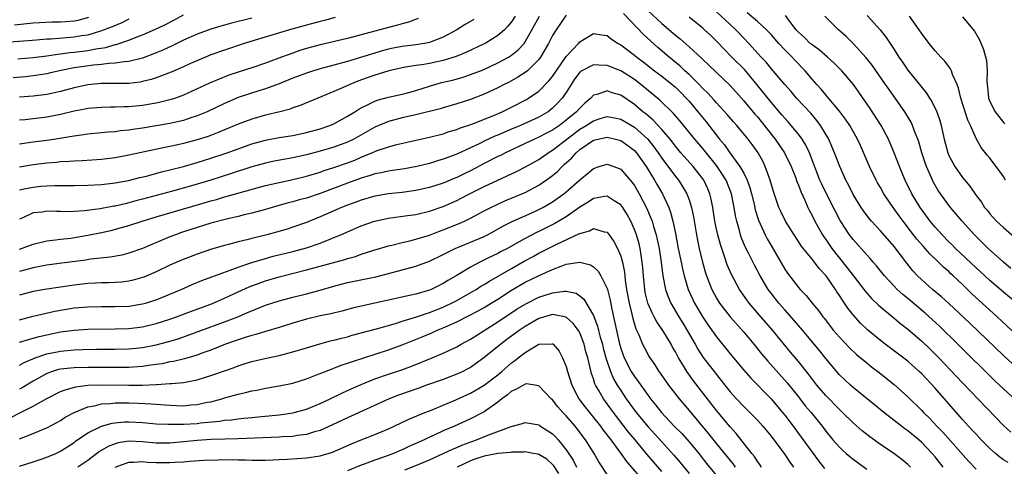
# Model space of a CAD drawing. Units: inches. Extents: x 2592000 to 2593952, y 1548000 to 1549869.
# Drawn here: x 2592747 to 2592891, y 1548085 to 1548150 of the extents above; entities that cross this region are included whole.
import ezdxf

# ---------------------------------------------------------------- set-up
doc = ezdxf.new("R2010")
doc.units = ezdxf.units.IN
doc.header["$MEASUREMENT"] = 0
doc.layers.add('LD25921548_2ft', color=105, linetype='Continuous')

msp = doc.modelspace()

# ---------------------------------------------------------------- linework, layer by layer
at = {"layer": 'LD25921548_2ft'}
for points, elevation in [([(2592891.68, 1548085.68), (2592891, 1548086.1), (2592890.48, 1548086.48), (2592889.85, 1548087), (2592889, 1548087.74), (2592887.76, 1548089), (2592887, 1548089.81), (2592886.44, 1548090.44), (2592885.91, 1548091), (2592885, 1548092), (2592883, 1548094.26), (2592881, 1548096.55), (2592879, 1548098.71), (2592878.69, 1548099), (2592877, 1548100.49), (2592873.69, 1548103), (2592873, 1548103.54), (2592871.1, 1548105.1), (2592870.07, 1548106.07), (2592869, 1548107.27), (2592868.24, 1548108.24), (2592867.74, 1548109), (2592867.43, 1548109.43), (2592867, 1548110.13), (2592866.64, 1548110.64), (2592866.42, 1548111), (2592865.04, 1548113), (2592864.05, 1548114.05), (2592863.33, 1548115), (2592863.18, 1548115.18), (2592863, 1548115.42), (2592861.4, 1548117.4), (2592861, 1548118.02), (2592860.35, 1548119), (2592859.13, 1548121), (2592858.42, 1548122.42), (2592858.14, 1548123), (2592857.33, 1548125.33), (2592856.87, 1548127), (2592856.15, 1548129), (2592855.77, 1548129.77), (2592855.09, 1548131), (2592854.21, 1548132.21), (2592853.62, 1548133), (2592851.97, 1548135), (2592851.51, 1548135.51), (2592850.58, 1548136.58), (2592849, 1548138.29), (2592848.67, 1548138.67), (2592847.73, 1548139.73), (2592847, 1548140.42), (2592846.46, 1548141), (2592845, 1548142.45), (2592844.39, 1548143), (2592843.69, 1548143.69), (2592842.06, 1548145), (2592840.41, 1548146.41), (2592838.32, 1548148.32), (2592835.39, 1548151.39)], 7576), ([(2592839, 1548151.78), (2592841, 1548149.92), (2592843, 1548148.21), (2592843.68, 1548147.68), (2592845, 1548146.52), (2592846.82, 1548144.82), (2592847, 1548144.63), (2592847.84, 1548143.84), (2592849, 1548142.73), (2592851, 1548140.84), (2592853, 1548138.6), (2592854.64, 1548136.64), (2592855, 1548136.24), (2592855.56, 1548135.56), (2592857.61, 1548133), (2592858.96, 1548131), (2592859.93, 1548129), (2592860.55, 1548127.45), (2592860.78, 1548126.78), (2592861, 1548126.28), (2592861.34, 1548125.34), (2592861.93, 1548124.07), (2592862.38, 1548123), (2592862.58, 1548122.58), (2592863, 1548121.8), (2592863.38, 1548121), (2592864.52, 1548119), (2592864.71, 1548118.71), (2592865, 1548118.31), (2592865.9, 1548117), (2592867, 1548115.58), (2592868.15, 1548114.15), (2592869, 1548113.02), (2592870.75, 1548110.75), (2592871.68, 1548109.68), (2592872.7, 1548108.7), (2592875, 1548106.82), (2592875.99, 1548105.99), (2592877, 1548105.2), (2592879, 1548103.47), (2592880.27, 1548102.27), (2592881.54, 1548101), (2592885, 1548097.33), (2592891, 1548091.08), (2592892.1, 1548090.1)], 7578), ([(2592893, 1548099.48), (2592891, 1548101.33), (2592886.07, 1548106.07), (2592883, 1548108.96), (2592881.93, 1548109.93), (2592880.64, 1548111), (2592879, 1548112.46), (2592878.43, 1548113), (2592877.74, 1548113.74), (2592876.84, 1548114.84), (2592875, 1548117.28), (2592873, 1548119.59), (2592871.68, 1548121), (2592871.36, 1548121.36), (2592870.5, 1548122.5), (2592870.16, 1548123), (2592869, 1548124.91), (2592868.32, 1548126.32), (2592867.95, 1548127), (2592867.04, 1548129), (2592866.29, 1548131), (2592865.91, 1548131.91), (2592865.43, 1548133), (2592864.23, 1548135), (2592863.71, 1548135.71), (2592862.79, 1548136.79), (2592860.74, 1548139), (2592859.94, 1548139.94), (2592859, 1548140.97), (2592857.3, 1548143), (2592857, 1548143.34), (2592856.26, 1548144.26), (2592855.56, 1548145), (2592853.72, 1548147), (2592853, 1548147.74), (2592851.82, 1548149), (2592851, 1548149.74), (2592849, 1548151.6)], 7582), ([(2592893, 1548104.28), (2592890.1, 1548107), (2592887.9, 1548109), (2592887.42, 1548109.42), (2592886.38, 1548110.38), (2592885, 1548111.74), (2592883.66, 1548113), (2592883.31, 1548113.31), (2592883, 1548113.61), (2592882.24, 1548114.24), (2592881.49, 1548115), (2592880.21, 1548116.21), (2592879.55, 1548117), (2592879.28, 1548117.28), (2592878.35, 1548118.35), (2592877.86, 1548119), (2592876.31, 1548121), (2592875.75, 1548121.75), (2592875, 1548122.82), (2592874.85, 1548123), (2592873.49, 1548125), (2592873, 1548125.9), (2592872.59, 1548126.59), (2592872.38, 1548127), (2592871.42, 1548129), (2592870.07, 1548132.07), (2592869.63, 1548133), (2592868.51, 1548135), (2592867.91, 1548135.91), (2592867, 1548137.09), (2592865.22, 1548139.22), (2592865, 1548139.46), (2592864.32, 1548140.32), (2592863.69, 1548141), (2592863, 1548141.78), (2592861.98, 1548143), (2592860.51, 1548144.51), (2592860.08, 1548145), (2592859, 1548146.08), (2592858.14, 1548147), (2592857, 1548148.29), (2592856.31, 1548149), (2592855, 1548150.21), (2592853.49, 1548151.49)], 7584), ([(2592763, 1548150.53), (2592761.98, 1548150.02), (2592760.56, 1548149.44), (2592759, 1548148.82), (2592757, 1548148.22), (2592756.09, 1548148.09), (2592755, 1548147.89), (2592751.64, 1548147.64), (2592751, 1548147.62), (2592749.49, 1548147.49), (2592745, 1548147.15)], 7592), ([(2592781, 1548150.71), (2592779.64, 1548150.36), (2592779, 1548150.18), (2592778.03, 1548149.97), (2592777, 1548149.66), (2592776.47, 1548149.53), (2592775, 1548149.07), (2592773, 1548148.34), (2592771, 1548147.45), (2592769.35, 1548146.65), (2592767.98, 1548146.02), (2592767, 1548145.61), (2592765, 1548144.85), (2592763, 1548144.34), (2592762.3, 1548144.3), (2592761, 1548144.09), (2592760.07, 1548144.07), (2592759, 1548143.92), (2592757.82, 1548143.82), (2592755, 1548143.43), (2592752.84, 1548143), (2592751.36, 1548142.64), (2592751, 1548142.56), (2592749.67, 1548142.33), (2592749, 1548142.23), (2592747.89, 1548142.11), (2592746.06, 1548141.94)], 7588), ([(2592746.27, 1548149.73), (2592749, 1548150.02), (2592749.92, 1548150.08), (2592751.85, 1548150.15), (2592753, 1548150.14), (2592753.8, 1548150.2), (2592755, 1548150.31), (2592755.58, 1548150.42), (2592757.15, 1548150.85)], 7594), ([(2592746.74, 1548144.74), (2592749, 1548144.95), (2592751, 1548145.19), (2592752.56, 1548145.44), (2592753, 1548145.47), (2592754.35, 1548145.65), (2592755, 1548145.7), (2592757, 1548145.94), (2592758.19, 1548146.19), (2592759.62, 1548146.38), (2592761, 1548146.83), (2592761.15, 1548146.85), (2592763, 1548147.48), (2592763.83, 1548147.83), (2592765, 1548148.25), (2592766.91, 1548149.09), (2592768.27, 1548149.73), (2592769.59, 1548150.41), (2592771, 1548151.16)], 7590), ([(2592827, 1548151.15), (2592825.52, 1548149), (2592825, 1548148.14), (2592824.42, 1548147), (2592823.27, 1548145), (2592823, 1548144.64), (2592821.34, 1548143), (2592821.16, 1548142.84), (2592819.95, 1548142.05), (2592818.65, 1548141.35), (2592817.93, 1548141), (2592817, 1548140.5), (2592815, 1548139.55), (2592813, 1548138.77), (2592811, 1548138.15), (2592809, 1548137.59), (2592808.55, 1548137.45), (2592805, 1548136.54), (2592803, 1548136.09), (2592801, 1548135.59), (2592799, 1548134.76), (2592795.91, 1548133), (2592795, 1548132.56), (2592793, 1548131.83), (2592791, 1548131.24), (2592789, 1548130.69), (2592787, 1548130.25), (2592785.93, 1548130.07), (2592784.25, 1548129.75), (2592783, 1548129.5), (2592781, 1548128.96), (2592779.53, 1548128.47), (2592779, 1548128.32), (2592778.02, 1548127.98), (2592775, 1548127.01), (2592772.16, 1548126.16), (2592769.38, 1548125.38), (2592765, 1548124.19), (2592764.05, 1548123.95), (2592763, 1548123.65), (2592762.45, 1548123.55), (2592761, 1548123.21), (2592760.82, 1548123.18), (2592758.82, 1548122.82), (2592756.5, 1548122.5), (2592755, 1548122.4), (2592754.38, 1548122.38), (2592753, 1548122.41), (2592752.4, 1548122.4), (2592751, 1548122.45), (2592750.33, 1548122.33), (2592749, 1548122.19), (2592747.5, 1548121.5), (2592747, 1548121.29)], 7576), ([(2592819.54, 1548151), (2592819, 1548150.16), (2592818.48, 1548149.52), (2592817.97, 1548149), (2592817, 1548148.15), (2592815.13, 1548147), (2592815, 1548146.93), (2592812.33, 1548145.67), (2592810.91, 1548145.09), (2592809, 1548144.48), (2592807, 1548144.06), (2592805.87, 1548143.87), (2592805, 1548143.76), (2592803.5, 1548143.5), (2592803, 1548143.43), (2592801.05, 1548143), (2592799.51, 1548142.49), (2592799, 1548142.36), (2592798.01, 1548141.99), (2592796.53, 1548141.47), (2592795.33, 1548141), (2592794.71, 1548140.71), (2592793, 1548139.95), (2592790.65, 1548139), (2592788.09, 1548137.91), (2592787, 1548137.56), (2592786.61, 1548137.39), (2592785.12, 1548137), (2592783, 1548136.49), (2592781, 1548135.93), (2592779, 1548135.19), (2592776.06, 1548133.94), (2592774.61, 1548133.39), (2592773, 1548132.88), (2592771, 1548132.36), (2592770.15, 1548132.15), (2592767.6, 1548131.6), (2592764.63, 1548131), (2592763, 1548130.65), (2592761, 1548130.28), (2592759, 1548130.02), (2592756.18, 1548129.82), (2592755, 1548129.78), (2592754.29, 1548129.71), (2592753, 1548129.66), (2592752.41, 1548129.59), (2592751, 1548129.49), (2592749, 1548129.25), (2592747, 1548128.89)], 7580), ([(2592747, 1548125.57), (2592747.7, 1548125.7), (2592749, 1548125.99), (2592750.09, 1548126.09), (2592751, 1548126.14), (2592752.19, 1548126.19), (2592755, 1548126.2), (2592757, 1548126.24), (2592759, 1548126.36), (2592761, 1548126.59), (2592762.94, 1548126.94), (2592764.63, 1548127.37), (2592765.59, 1548127.59), (2592767.8, 1548128.2), (2592769, 1548128.49), (2592771, 1548129.01), (2592773, 1548129.58), (2592775, 1548130.19), (2592777.12, 1548130.88), (2592779, 1548131.59), (2592781, 1548132.32), (2592783, 1548132.86), (2592785, 1548133.21), (2592787, 1548133.53), (2592789, 1548133.97), (2592791, 1548134.52), (2592792.44, 1548135), (2592793, 1548135.24), (2592795, 1548136.33), (2592796.1, 1548137), (2592796.64, 1548137.36), (2592797, 1548137.55), (2592798.04, 1548138.04), (2592799, 1548138.55), (2592799.33, 1548138.67), (2592801, 1548139.14), (2592803, 1548139.58), (2592803.79, 1548139.79), (2592805, 1548140.13), (2592807, 1548140.76), (2592807.8, 1548141), (2592808.74, 1548141.26), (2592810.36, 1548141.64), (2592811.93, 1548142.08), (2592813, 1548142.43), (2592814.85, 1548143.15), (2592817, 1548144.14), (2592818.59, 1548145), (2592819, 1548145.26), (2592819.96, 1548146.04), (2592820.84, 1548147), (2592821, 1548147.22), (2592823.12, 1548151)], 7578), ([(2592793.22, 1548150.78), (2592791.65, 1548150.35), (2592791, 1548150.19), (2592789, 1548149.67), (2592786.53, 1548149), (2592779.9, 1548147), (2592777, 1548146.03), (2592775, 1548145.31), (2592774.24, 1548145), (2592772.05, 1548144.05), (2592771, 1548143.58), (2592769.19, 1548142.81), (2592767.77, 1548142.23), (2592767, 1548141.98), (2592766.27, 1548141.73), (2592765, 1548141.41), (2592764.66, 1548141.34), (2592763, 1548141.11), (2592760.89, 1548141.11), (2592759, 1548141.14), (2592757, 1548140.95), (2592755, 1548140.48), (2592753, 1548139.95), (2592751.69, 1548139.69), (2592751, 1548139.54), (2592749, 1548139.27), (2592747, 1548139.11)], 7586), ([(2592805.37, 1548150.63), (2592803.91, 1548150.09), (2592803, 1548149.87), (2592802.34, 1548149.66), (2592801, 1548149.34), (2592799.75, 1548149), (2592799, 1548148.81), (2592795, 1548147.71), (2592791, 1548146.79), (2592789, 1548146.24), (2592788.05, 1548145.95), (2592787, 1548145.59), (2592785.37, 1548145), (2592783, 1548144.12), (2592781, 1548143.44), (2592779, 1548142.81), (2592777.64, 1548142.36), (2592776.21, 1548141.79), (2592774.82, 1548141.18), (2592771, 1548139.44), (2592769.84, 1548139), (2592769.21, 1548138.79), (2592769, 1548138.73), (2592767.62, 1548138.38), (2592767, 1548138.26), (2592766.13, 1548138.13), (2592765, 1548137.92), (2592763, 1548137.71), (2592762.29, 1548137.71), (2592761, 1548137.66), (2592760.34, 1548137.66), (2592759, 1548137.64), (2592757, 1548137.48), (2592756.61, 1548137.39), (2592755, 1548137.09), (2592753, 1548136.61), (2592751, 1548136.23), (2592747.84, 1548135.84), (2592747, 1548135.76)], 7584), ([(2592813.49, 1548150.51), (2592812.23, 1548149.77), (2592810.99, 1548149), (2592809, 1548147.93), (2592807, 1548147.15), (2592806.27, 1548147), (2592805, 1548146.8), (2592803, 1548146.55), (2592801.7, 1548146.3), (2592801, 1548146.15), (2592800.08, 1548145.92), (2592799, 1548145.59), (2592796.92, 1548144.92), (2592795, 1548144.35), (2592794.1, 1548144.1), (2592793, 1548143.83), (2592791, 1548143.29), (2592790.02, 1548143), (2592789, 1548142.66), (2592787, 1548141.92), (2592785, 1548141.1), (2592783, 1548140.33), (2592782.04, 1548140.04), (2592779, 1548139.07), (2592777, 1548138.22), (2592774.46, 1548137), (2592773, 1548136.38), (2592772.1, 1548136.09), (2592771, 1548135.72), (2592769, 1548135.26), (2592767, 1548134.92), (2592765, 1548134.61), (2592763.58, 1548134.42), (2592763, 1548134.31), (2592761.8, 1548134.2), (2592761, 1548134.07), (2592759.99, 1548134.01), (2592759, 1548133.9), (2592757, 1548133.72), (2592756.39, 1548133.61), (2592755, 1548133.44), (2592754.64, 1548133.36), (2592752.3, 1548133), (2592751, 1548132.81), (2592749, 1548132.56), (2592747, 1548132.25)], 7582), ([(2592892.8, 1548094.8), (2592891, 1548096.45), (2592889.7, 1548097.7), (2592884.33, 1548103), (2592881.63, 1548105.63), (2592880.59, 1548106.59), (2592879.54, 1548107.54), (2592877, 1548109.66), (2592876.26, 1548110.26), (2592875.45, 1548111), (2592875, 1548111.47), (2592873.58, 1548113), (2592872.44, 1548114.44), (2592871.94, 1548115), (2592871.52, 1548115.52), (2592871, 1548116.06), (2592869, 1548118.31), (2592868.48, 1548119), (2592867.1, 1548121.1), (2592866.41, 1548122.41), (2592865.09, 1548125), (2592864.41, 1548126.41), (2592864.15, 1548127), (2592862.62, 1548131), (2592862.1, 1548132.1), (2592861.54, 1548133), (2592861, 1548133.72), (2592859.95, 1548135), (2592859.5, 1548135.5), (2592859, 1548136.04), (2592858.57, 1548136.57), (2592857, 1548138.41), (2592854.92, 1548141), (2592853.13, 1548143.13), (2592851.24, 1548145), (2592849, 1548147.33), (2592848.16, 1548148.16), (2592847.27, 1548149), (2592847, 1548149.24), (2592845, 1548150.84)], 7580), ([(2592895, 1548107.29), (2592891, 1548110.62), (2592889, 1548112.33), (2592887.61, 1548113.61), (2592887, 1548114.16), (2592883.99, 1548117), (2592883.51, 1548117.51), (2592883, 1548117.99), (2592882.01, 1548119), (2592881, 1548120.11), (2592880.26, 1548121), (2592878.8, 1548123), (2592877.6, 1548125), (2592876.61, 1548127), (2592876.32, 1548127.68), (2592875.77, 1548129), (2592875, 1548131), (2592874.16, 1548133), (2592873.09, 1548135), (2592871.48, 1548137.48), (2592869.86, 1548139.86), (2592869.05, 1548141), (2592867.33, 1548143), (2592866.16, 1548144.16), (2592865.23, 1548145), (2592864.05, 1548146.05), (2592863, 1548146.77), (2592862.73, 1548147), (2592861.87, 1548147.87), (2592861, 1548148.63), (2592860.66, 1548149), (2592859.59, 1548150.41), (2592859.1, 1548151.1)], 7586), ([(2592892.09, 1548114.09), (2592891, 1548114.98), (2592888.77, 1548117), (2592886.76, 1548119), (2592884.94, 1548121), (2592883.23, 1548123), (2592881.78, 1548125), (2592881.47, 1548125.47), (2592880.73, 1548126.73), (2592880.6, 1548127), (2592880.31, 1548127.69), (2592879.72, 1548129), (2592879.53, 1548129.53), (2592879.07, 1548131), (2592878.6, 1548132.6), (2592878.46, 1548133), (2592878.09, 1548133.91), (2592877.7, 1548135), (2592877.48, 1548135.48), (2592876.74, 1548136.74), (2592876.57, 1548137), (2592874.26, 1548140.26), (2592873.76, 1548141), (2592871.8, 1548143.8), (2592870.91, 1548144.91), (2592869, 1548146.98), (2592868, 1548148), (2592866.88, 1548149), (2592864.84, 1548151)], 7588), ([(2592871.08, 1548151.08), (2592872.98, 1548148.98), (2592873.86, 1548147.86), (2592875, 1548146.1), (2592875.69, 1548145), (2592876.23, 1548144.23), (2592877, 1548143.09), (2592879.74, 1548139.74), (2592880.19, 1548139), (2592880.5, 1548138.5), (2592881.23, 1548137), (2592881.7, 1548135.7), (2592881.91, 1548135), (2592882.14, 1548133.86), (2592882.34, 1548133), (2592882.84, 1548131), (2592883, 1548130.62), (2592883.87, 1548129), (2592885, 1548127.38), (2592886.09, 1548126.09), (2592887, 1548124.76), (2592887.77, 1548123.77), (2592888.24, 1548123), (2592888.6, 1548122.6), (2592889, 1548122.08), (2592889.97, 1548121), (2592891, 1548120.05), (2592893, 1548118.32)], 7590), ([(2592891.31, 1548127), (2592891, 1548127.51), (2592889.92, 1548129), (2592889, 1548130.22), (2592888.63, 1548130.63), (2592887.75, 1548131.75), (2592887, 1548133.08), (2592886.19, 1548135), (2592885.79, 1548135.79), (2592884.76, 1548139), (2592884.44, 1548140.44), (2592884.21, 1548141), (2592883.56, 1548142.44), (2592883.38, 1548143), (2592883.26, 1548143.26), (2592882.41, 1548144.41), (2592881.83, 1548145), (2592881, 1548145.92), (2592880.14, 1548147), (2592879, 1548148.5), (2592878.68, 1548149), (2592877.24, 1548151)], 7592), ([(2592885, 1548150.88), (2592886.78, 1548148.78), (2592887.51, 1548147.51), (2592888.1, 1548146.1), (2592888.5, 1548144.5), (2592888.64, 1548143), (2592888.59, 1548141.41), (2592888.62, 1548141), (2592888.66, 1548140.66), (2592888.8, 1548139), (2592889, 1548138.5), (2592889.79, 1548137), (2592890.31, 1548136.31), (2592891, 1548135.43), (2592891.21, 1548135.21)], 7594), ([(2592747, 1548116.9), (2592747.31, 1548117), (2592749, 1548117.65), (2592751, 1548118.13), (2592752.25, 1548118.25), (2592753, 1548118.37), (2592754.52, 1548118.52), (2592757, 1548118.92), (2592759, 1548119.34), (2592760.35, 1548119.65), (2592761.95, 1548120.05), (2592763, 1548120.35), (2592764.94, 1548121), (2592767, 1548121.62), (2592773.55, 1548123.55), (2592775, 1548123.97), (2592775.82, 1548124.18), (2592777, 1548124.55), (2592777.37, 1548124.64), (2592779.16, 1548125.16), (2592783, 1548126.19), (2592785, 1548126.66), (2592787, 1548127.09), (2592789, 1548127.57), (2592791, 1548128.18), (2592791.6, 1548128.4), (2592793, 1548128.85), (2592795, 1548129.54), (2592796.06, 1548129.94), (2592797, 1548130.35), (2592798.57, 1548131), (2592799, 1548131.2), (2592799.33, 1548131.33), (2592801, 1548131.89), (2592802.22, 1548132.22), (2592804.81, 1548132.81), (2592807, 1548133.29), (2592809, 1548133.79), (2592809.9, 1548134.1), (2592811, 1548134.41), (2592811.41, 1548134.59), (2592813.2, 1548135.2), (2592816.52, 1548136.52), (2592817.66, 1548137), (2592819, 1548137.66), (2592821.19, 1548138.81), (2592821.51, 1548139), (2592823, 1548140.02), (2592824.49, 1548141.51), (2592825, 1548142.16), (2592827, 1548145.09), (2592828.79, 1548147), (2592829, 1548147.25), (2592831, 1548148.45), (2592832.25, 1548148.25), (2592833, 1548148.15), (2592833.62, 1548147.62), (2592834.62, 1548147), (2592835, 1548146.81), (2592837, 1548145.29), (2592837.34, 1548145), (2592838.29, 1548144.29), (2592839.95, 1548143), (2592841, 1548142.21), (2592842.52, 1548141), (2592843, 1548140.58), (2592843.8, 1548139.8), (2592844.58, 1548139), (2592845, 1548138.53), (2592846.29, 1548137), (2592847, 1548136.11), (2592847.51, 1548135.51), (2592849.47, 1548133), (2592850.17, 1548132.17), (2592850.96, 1548131), (2592852.44, 1548129), (2592853, 1548127.99), (2592853.49, 1548127), (2592853.91, 1548125.91), (2592854.14, 1548125), (2592854.5, 1548123.5), (2592854.67, 1548122.67), (2592855.14, 1548121.14), (2592856.12, 1548119), (2592856.42, 1548118.42), (2592857, 1548117.41), (2592859, 1548113.99), (2592859.4, 1548113.4), (2592861, 1548111.3), (2592861.26, 1548111), (2592862.12, 1548110.12), (2592863.02, 1548109), (2592863.93, 1548107.93), (2592864.59, 1548107), (2592864.78, 1548106.78), (2592866.15, 1548105), (2592867, 1548104), (2592868.46, 1548102.46), (2592869.51, 1548101.51), (2592871, 1548100.28), (2592871.7, 1548099.7), (2592872.64, 1548099), (2592875, 1548097.1), (2592877, 1548095.31), (2592879, 1548093.35), (2592879.32, 1548093), (2592880.17, 1548092.17), (2592881.27, 1548091), (2592882.13, 1548090.13), (2592885.89, 1548085.89), (2592887, 1548084.69)], 7574), ([(2592882.17, 1548085), (2592881, 1548086.5), (2592880.59, 1548087), (2592879, 1548088.66), (2592878.61, 1548089), (2592877, 1548090.32), (2592876.59, 1548090.59), (2592876.06, 1548091), (2592873.5, 1548093), (2592872.13, 1548094.13), (2592869, 1548096.66), (2592868.62, 1548097), (2592867.78, 1548097.78), (2592867, 1548098.53), (2592865, 1548100.89), (2592864.06, 1548102.06), (2592861.36, 1548105.36), (2592861, 1548105.75), (2592860.43, 1548106.43), (2592859, 1548108), (2592858.12, 1548109), (2592857, 1548110.44), (2592856.59, 1548111), (2592855.41, 1548113), (2592854.55, 1548114.55), (2592853.68, 1548116.32), (2592853.22, 1548117.22), (2592852.64, 1548118.64), (2592852.52, 1548119), (2592852.36, 1548119.64), (2592851.96, 1548121), (2592851.79, 1548121.79), (2592851.61, 1548123), (2592851.2, 1548125), (2592850.4, 1548127), (2592849.09, 1548129), (2592849, 1548129.12), (2592847, 1548131.64), (2592845.85, 1548133), (2592843.66, 1548135.66), (2592842.73, 1548136.73), (2592840.71, 1548138.71), (2592837.94, 1548141), (2592837, 1548141.71), (2592835, 1548142.99), (2592833, 1548143.78), (2592831.8, 1548143.8), (2592831, 1548143.86), (2592829.3, 1548143), (2592829.11, 1548142.89), (2592829, 1548142.79), (2592828.24, 1548141.76), (2592827.72, 1548141), (2592827, 1548139.83), (2592826.44, 1548139), (2592825.75, 1548138.25), (2592825, 1548137.5), (2592824.35, 1548137), (2592823, 1548136.22), (2592820.33, 1548135), (2592819, 1548134.43), (2592817.98, 1548134.02), (2592817, 1548133.59), (2592816.58, 1548133.42), (2592815, 1548132.68), (2592814.35, 1548132.35), (2592813, 1548131.7), (2592811, 1548130.78), (2592809.68, 1548130.32), (2592809, 1548130.05), (2592808.17, 1548129.83), (2592807, 1548129.45), (2592805.16, 1548129), (2592803.33, 1548128.67), (2592801.6, 1548128.4), (2592801, 1548128.33), (2592799.92, 1548128.08), (2592799, 1548127.92), (2592798.33, 1548127.67), (2592797, 1548127.29), (2592795, 1548126.56), (2592791, 1548125.06), (2592789, 1548124.38), (2592787.91, 1548124.09), (2592787, 1548123.82), (2592786.34, 1548123.66), (2592783.99, 1548123), (2592783, 1548122.7), (2592781, 1548122.15), (2592779.9, 1548121.9), (2592779, 1548121.67), (2592777.29, 1548121.29), (2592775, 1548120.7), (2592773, 1548120.08), (2592770.69, 1548119.31), (2592769.82, 1548119), (2592769, 1548118.68), (2592765, 1548117.01), (2592763, 1548116.3), (2592761.97, 1548116.03), (2592760.29, 1548115.71), (2592757.41, 1548115.41), (2592756.7, 1548115.3), (2592752.79, 1548114.79), (2592751, 1548114.54), (2592750.45, 1548114.45), (2592749, 1548114.18), (2592747, 1548113.64)], 7572), ([(2592877.42, 1548085), (2592877, 1548085.41), (2592876.12, 1548086.12), (2592874.98, 1548086.98), (2592873, 1548088.33), (2592871.45, 1548089.45), (2592870.34, 1548090.34), (2592869, 1548091.5), (2592867.47, 1548093), (2592867, 1548093.42), (2592865, 1548095.47), (2592863.71, 1548097), (2592862.54, 1548098.54), (2592861, 1548100.47), (2592859.85, 1548101.85), (2592857.27, 1548105), (2592855.27, 1548107.27), (2592853.81, 1548109), (2592853.46, 1548109.46), (2592852.39, 1548111), (2592851.19, 1548113.19), (2592850.59, 1548114.59), (2592850.19, 1548115.81), (2592849.77, 1548117), (2592849.58, 1548117.58), (2592849.18, 1548119), (2592849, 1548119.84), (2592848.77, 1548121), (2592848.46, 1548123), (2592848.23, 1548124.23), (2592848.04, 1548125), (2592847.73, 1548125.73), (2592847.14, 1548127), (2592847, 1548127.19), (2592845.57, 1548129), (2592843.8, 1548131), (2592843, 1548131.96), (2592842.56, 1548132.56), (2592842.21, 1548133), (2592841, 1548134.42), (2592839.76, 1548135.76), (2592839, 1548136.38), (2592838.67, 1548136.67), (2592838.22, 1548137), (2592837, 1548138.05), (2592835, 1548139.43), (2592833.75, 1548139.75), (2592833, 1548140.08), (2592831.53, 1548139.53), (2592831, 1548139.42), (2592830.63, 1548139), (2592829.75, 1548138.25), (2592829, 1548137.52), (2592828.54, 1548137), (2592827, 1548135.75), (2592826.02, 1548135), (2592825, 1548134.29), (2592824.14, 1548133.86), (2592823, 1548133.26), (2592822.39, 1548133), (2592821, 1548132.33), (2592818.14, 1548131), (2592817.38, 1548130.62), (2592817, 1548130.44), (2592815, 1548129.42), (2592813, 1548128.37), (2592812.07, 1548127.93), (2592811, 1548127.4), (2592810.71, 1548127.29), (2592809, 1548126.57), (2592807, 1548125.93), (2592805, 1548125.48), (2592803, 1548125.21), (2592801, 1548125), (2592799, 1548124.66), (2592797, 1548124.08), (2592796.22, 1548123.78), (2592795, 1548123.35), (2592794.13, 1548123), (2592791, 1548121.63), (2592789, 1548120.82), (2592787, 1548120.11), (2592786.16, 1548119.84), (2592784.62, 1548119.38), (2592783.21, 1548119), (2592781, 1548118.46), (2592780.27, 1548118.27), (2592779, 1548117.97), (2592777.58, 1548117.58), (2592777, 1548117.44), (2592775.11, 1548116.89), (2592773, 1548116.18), (2592770.7, 1548115.3), (2592769, 1548114.54), (2592767, 1548113.59), (2592765.19, 1548112.81), (2592765, 1548112.74), (2592763.65, 1548112.35), (2592763, 1548112.21), (2592761.93, 1548112.07), (2592761, 1548112), (2592760.04, 1548111.96), (2592759, 1548111.95), (2592758.1, 1548111.9), (2592757, 1548111.87), (2592755, 1548111.65), (2592751, 1548111.04), (2592749, 1548110.71), (2592747, 1548110.16)], 7570), ([(2592747, 1548106.58), (2592749, 1548107.08), (2592752.18, 1548107.82), (2592755, 1548108.31), (2592757, 1548108.48), (2592759, 1548108.51), (2592761, 1548108.5), (2592763, 1548108.58), (2592765, 1548108.88), (2592765.42, 1548109), (2592767, 1548109.5), (2592769, 1548110.31), (2592770.64, 1548111), (2592772.27, 1548111.73), (2592773.68, 1548112.32), (2592775.13, 1548112.87), (2592777.82, 1548113.82), (2592779, 1548114.26), (2592781, 1548114.95), (2592783, 1548115.54), (2592784.14, 1548115.86), (2592787, 1548116.56), (2592789, 1548117.1), (2592791, 1548117.79), (2592792.33, 1548118.33), (2592793, 1548118.58), (2592794.01, 1548119), (2592795, 1548119.44), (2592797, 1548120.3), (2592798.96, 1548121), (2592801, 1548121.43), (2592803.8, 1548121.8), (2592805, 1548121.99), (2592807, 1548122.46), (2592809, 1548123.15), (2592811, 1548124.03), (2592811.65, 1548124.35), (2592812.86, 1548125), (2592814.3, 1548125.7), (2592815, 1548126.07), (2592817, 1548127), (2592818.39, 1548127.61), (2592819.75, 1548128.25), (2592821.07, 1548128.93), (2592823, 1548130.03), (2592824.36, 1548131), (2592825, 1548131.38), (2592829, 1548134.45), (2592829.92, 1548135), (2592831, 1548135.69), (2592832, 1548136), (2592833, 1548136.28), (2592834.09, 1548136.09), (2592835, 1548135.91), (2592837, 1548134.72), (2592838.94, 1548133), (2592839.86, 1548131.86), (2592840.47, 1548131), (2592841, 1548130.21), (2592843, 1548127.52), (2592843.43, 1548127), (2592844.05, 1548126.05), (2592844.66, 1548125), (2592845, 1548124.1), (2592845.36, 1548123), (2592845.64, 1548121.64), (2592846.06, 1548119), (2592846.21, 1548118.21), (2592846.47, 1548117), (2592846.97, 1548114.97), (2592847.42, 1548113.42), (2592847.55, 1548113), (2592848.33, 1548111), (2592849, 1548109.75), (2592849.46, 1548109), (2592850.99, 1548106.99), (2592853, 1548104.76), (2592854.48, 1548103), (2592855.6, 1548101.6), (2592856.51, 1548100.51), (2592859.34, 1548097.34), (2592861, 1548095.28), (2592862, 1548094), (2592862.84, 1548093), (2592864.45, 1548091), (2592865, 1548090.27), (2592866.05, 1548089), (2592867, 1548087.92), (2592867.47, 1548087.47), (2592868, 1548087), (2592868.54, 1548086.54), (2592869, 1548086.17), (2592871, 1548084.7)], 7568), ([(2592747, 1548103.28), (2592748.31, 1548103.69), (2592749, 1548103.86), (2592749.88, 1548104.12), (2592751, 1548104.38), (2592753, 1548104.79), (2592755, 1548105.07), (2592757, 1548105.21), (2592761, 1548105.25), (2592763, 1548105.31), (2592765, 1548105.53), (2592767, 1548106), (2592769, 1548106.65), (2592769.98, 1548107), (2592772.17, 1548107.83), (2592775, 1548108.87), (2592777, 1548109.74), (2592779, 1548110.65), (2592780.63, 1548111.37), (2592782.08, 1548111.92), (2592783, 1548112.24), (2592785, 1548112.83), (2592789, 1548113.87), (2592794.6, 1548115.4), (2592795, 1548115.53), (2592796.16, 1548115.84), (2592797, 1548116.14), (2592798.7, 1548116.7), (2592801, 1548117.39), (2592801.49, 1548117.49), (2592803, 1548117.88), (2592804.13, 1548118.13), (2592805, 1548118.35), (2592807, 1548118.96), (2592808.48, 1548119.52), (2592809, 1548119.7), (2592811.36, 1548120.64), (2592812.13, 1548121), (2592813, 1548121.42), (2592815, 1548122.49), (2592815.97, 1548123), (2592817, 1548123.49), (2592818.04, 1548123.96), (2592821, 1548125.21), (2592823, 1548126.24), (2592824.64, 1548127.36), (2592825, 1548127.65), (2592825.73, 1548128.27), (2592826.42, 1548129), (2592826.73, 1548129.27), (2592827.77, 1548130.23), (2592828.45, 1548131), (2592829, 1548131.47), (2592831, 1548132.83), (2592831.68, 1548133), (2592832.78, 1548133.22), (2592833, 1548133.28), (2592834.22, 1548133), (2592835, 1548132.78), (2592836.04, 1548132.04), (2592837, 1548131.31), (2592837.28, 1548131), (2592838.7, 1548129), (2592839.94, 1548127), (2592840.32, 1548126.32), (2592841.09, 1548125), (2592842.02, 1548123), (2592842.29, 1548122.29), (2592842.64, 1548121), (2592843, 1548119.2), (2592843.42, 1548117), (2592843.83, 1548115), (2592844.01, 1548114.01), (2592844.26, 1548113), (2592844.86, 1548111), (2592845.53, 1548109.53), (2592845.8, 1548109), (2592847, 1548106.97), (2592847.78, 1548105.78), (2592849, 1548104.05), (2592851, 1548101.6), (2592853, 1548099.19), (2592854.02, 1548098.02), (2592857, 1548094.98), (2592858.68, 1548093), (2592859, 1548092.61), (2592860.23, 1548091), (2592861.41, 1548089.41), (2592863, 1548087.21), (2592863.94, 1548085.94), (2592864.82, 1548084.82)], 7566), ([(2592747, 1548099.93), (2592747.69, 1548100.31), (2592749.29, 1548101), (2592751, 1548101.6), (2592753, 1548101.99), (2592755, 1548102.17), (2592756.23, 1548102.23), (2592758.27, 1548102.27), (2592761, 1548102.28), (2592763, 1548102.33), (2592765, 1548102.51), (2592767, 1548102.89), (2592768.68, 1548103.32), (2592770.22, 1548103.78), (2592771.71, 1548104.29), (2592773.56, 1548105), (2592777, 1548106.25), (2592778.94, 1548107), (2592780.39, 1548107.61), (2592781, 1548107.89), (2592783, 1548108.69), (2592785, 1548109.34), (2592787, 1548109.88), (2592789, 1548110.38), (2592791, 1548110.91), (2592793, 1548111.49), (2592795, 1548112.03), (2592799.14, 1548112.86), (2592801, 1548113.32), (2592805, 1548114.4), (2592807, 1548115.15), (2592809, 1548116.11), (2592809.58, 1548116.42), (2592810.77, 1548117), (2592813, 1548117.9), (2592815, 1548118.76), (2592815.48, 1548119), (2592816.47, 1548119.53), (2592817.76, 1548120.24), (2592819.08, 1548120.92), (2592822.42, 1548122.42), (2592823, 1548122.69), (2592823.61, 1548123), (2592825, 1548123.8), (2592825.71, 1548124.29), (2592826.68, 1548125), (2592827, 1548125.26), (2592829, 1548127.03), (2592830.08, 1548127.92), (2592831, 1548128.72), (2592831.85, 1548129), (2592833, 1548129.35), (2592833.99, 1548129), (2592835, 1548128.6), (2592836.67, 1548126.67), (2592837, 1548126.22), (2592837.71, 1548125), (2592838.83, 1548122.83), (2592839.42, 1548121.42), (2592839.57, 1548121), (2592839.78, 1548120.22), (2592840.16, 1548119), (2592840.33, 1548118.33), (2592840.6, 1548117), (2592840.9, 1548115), (2592841.13, 1548113), (2592841.52, 1548111), (2592841.91, 1548109.91), (2592842.31, 1548109), (2592843.48, 1548107), (2592844.07, 1548106.07), (2592844.73, 1548105), (2592845.89, 1548103), (2592846.29, 1548102.29), (2592847.06, 1548101.06), (2592849, 1548098.54), (2592849.7, 1548097.7), (2592850.23, 1548097), (2592851, 1548096.04), (2592851.94, 1548095), (2592853, 1548093.88), (2592853.91, 1548093), (2592855, 1548091.86), (2592855.78, 1548091), (2592857, 1548089.54), (2592859, 1548086.86), (2592859.74, 1548085.74), (2592860.29, 1548085)], 7564), ([(2592855.61, 1548085), (2592855.37, 1548085.37), (2592855, 1548085.83), (2592854.55, 1548086.55), (2592854.17, 1548087), (2592851.91, 1548089.91), (2592851, 1548090.9), (2592849, 1548093.29), (2592845.63, 1548097.63), (2592844.66, 1548099), (2592844.18, 1548099.82), (2592843.46, 1548101), (2592843.29, 1548101.29), (2592843, 1548101.86), (2592842.57, 1548102.57), (2592842.35, 1548103), (2592841.13, 1548105), (2592840.27, 1548106.27), (2592839.9, 1548107), (2592839.58, 1548107.58), (2592839, 1548108.91), (2592838.97, 1548109), (2592838.58, 1548110.58), (2592838.5, 1548111), (2592838.3, 1548113), (2592838.22, 1548114.22), (2592838.15, 1548115), (2592837.98, 1548116.02), (2592837.83, 1548117), (2592837.67, 1548117.67), (2592837.29, 1548119), (2592837, 1548119.79), (2592836.46, 1548121), (2592835.95, 1548121.95), (2592835.29, 1548123), (2592835, 1548123.4), (2592834.02, 1548123.98), (2592833, 1548124.65), (2592832.61, 1548124.61), (2592831, 1548124.3), (2592830.22, 1548123.78), (2592829, 1548123.06), (2592827, 1548121.64), (2592825.35, 1548120.65), (2592823, 1548119.47), (2592822.67, 1548119.33), (2592821, 1548118.44), (2592819.71, 1548117.71), (2592818.4, 1548117), (2592817.47, 1548116.53), (2592817, 1548116.27), (2592815.56, 1548115.56), (2592814.37, 1548115), (2592813, 1548114.27), (2592810.92, 1548113), (2592809.7, 1548112.3), (2592809, 1548111.86), (2592807.26, 1548111), (2592807, 1548110.89), (2592805, 1548110.32), (2592804.1, 1548110.1), (2592799, 1548109), (2592797, 1548108.55), (2592795.75, 1548108.25), (2592794.18, 1548107.82), (2592792.57, 1548107.43), (2592791, 1548107.12), (2592789, 1548106.67), (2592787, 1548106.08), (2592785, 1548105.45), (2592783, 1548104.86), (2592781.59, 1548104.41), (2592781, 1548104.28), (2592780.05, 1548103.95), (2592779, 1548103.65), (2592777.16, 1548103), (2592775, 1548102.14), (2592773.67, 1548101.67), (2592773, 1548101.41), (2592771.14, 1548100.86), (2592769.53, 1548100.47), (2592769, 1548100.39), (2592767.86, 1548100.14), (2592767, 1548100), (2592765.86, 1548099.86), (2592765, 1548099.71), (2592764.34, 1548099.66), (2592763, 1548099.58), (2592762.43, 1548099.57), (2592760.44, 1548099.56), (2592757, 1548099.6), (2592755, 1548099.55), (2592754.49, 1548099.51), (2592753, 1548099.32), (2592752.73, 1548099.27), (2592751.84, 1548099), (2592751, 1548098.7), (2592749, 1548097.57), (2592747.38, 1548096.62), (2592747, 1548096.42)], 7562), ([(2592745.72, 1548092.28), (2592747.07, 1548092.93), (2592749, 1548093.91), (2592751, 1548095.05), (2592753, 1548096.05), (2592753.67, 1548096.33), (2592755.24, 1548096.76), (2592757.02, 1548096.98), (2592759, 1548097.03), (2592763, 1548097), (2592765, 1548097.02), (2592767, 1548097.11), (2592767.12, 1548097.12), (2592769, 1548097.22), (2592769.26, 1548097.26), (2592771, 1548097.39), (2592771.51, 1548097.51), (2592773, 1548097.77), (2592775, 1548098.39), (2592777, 1548099.12), (2592778.4, 1548099.6), (2592779, 1548099.84), (2592779.9, 1548100.1), (2592781, 1548100.45), (2592782.89, 1548100.89), (2592785, 1548101.34), (2592787, 1548101.87), (2592789, 1548102.48), (2592790.96, 1548103.04), (2592792.53, 1548103.47), (2592793, 1548103.56), (2592794.12, 1548103.88), (2592795, 1548104.08), (2592795.71, 1548104.29), (2592799.25, 1548105.25), (2592802.04, 1548106.04), (2592803, 1548106.35), (2592804.94, 1548106.94), (2592807, 1548107.64), (2592809, 1548108.43), (2592809.4, 1548108.6), (2592810.21, 1548109), (2592811, 1548109.41), (2592813.31, 1548110.69), (2592813.85, 1548111), (2592814.54, 1548111.46), (2592815, 1548111.71), (2592815.77, 1548112.23), (2592819, 1548114.09), (2592820.86, 1548115.14), (2592822.17, 1548115.83), (2592823, 1548116.29), (2592825.64, 1548117.64), (2592828.88, 1548119.12), (2592829, 1548119.21), (2592830.43, 1548119.57), (2592831, 1548119.93), (2592832.56, 1548119.44), (2592833, 1548119.39), (2592833.31, 1548119), (2592834, 1548118), (2592834.53, 1548117), (2592835, 1548115.88), (2592835.24, 1548115), (2592835.53, 1548113.53), (2592835.64, 1548112.36), (2592835.86, 1548111), (2592836.21, 1548109), (2592836.63, 1548107.37), (2592836.75, 1548106.75), (2592837.22, 1548105.22), (2592837.64, 1548104.36), (2592838.18, 1548103), (2592838.45, 1548102.45), (2592839.14, 1548101.14), (2592839.96, 1548099.96), (2592840.58, 1548099), (2592840.77, 1548098.77), (2592842, 1548097), (2592843.53, 1548095), (2592845, 1548093.27), (2592847.86, 1548089.86), (2592849, 1548088.41), (2592851.43, 1548085.43), (2592851.74, 1548085)], 7560), ([(2592747, 1548089.13), (2592749, 1548089.92), (2592750.6, 1548090.61), (2592751, 1548090.75), (2592752.47, 1548091.53), (2592753, 1548091.84), (2592753.7, 1548092.3), (2592754.98, 1548093), (2592757, 1548093.81), (2592757.98, 1548093.98), (2592759, 1548094.25), (2592760.33, 1548094.33), (2592761, 1548094.42), (2592762.42, 1548094.41), (2592763, 1548094.43), (2592764.38, 1548094.38), (2592766.28, 1548094.28), (2592769, 1548094.07), (2592771, 1548094), (2592772.1, 1548094.1), (2592773, 1548094.16), (2592774.49, 1548094.49), (2592775, 1548094.58), (2592776.6, 1548095), (2592777, 1548095.13), (2592778.48, 1548095.52), (2592779, 1548095.68), (2592780.09, 1548095.91), (2592781, 1548096.16), (2592781.72, 1548096.28), (2592783, 1548096.55), (2592785, 1548096.89), (2592787, 1548097.31), (2592789, 1548097.92), (2592790.49, 1548098.49), (2592792.64, 1548099.36), (2592793, 1548099.47), (2592794.09, 1548099.91), (2592795, 1548100.2), (2592795.58, 1548100.42), (2592801, 1548102.17), (2592803, 1548102.92), (2592805.91, 1548104.09), (2592807.33, 1548104.67), (2592808.05, 1548105), (2592809, 1548105.38), (2592809.7, 1548105.7), (2592811, 1548106.27), (2592812.82, 1548107.18), (2592814.14, 1548107.86), (2592815, 1548108.35), (2592816.05, 1548109), (2592817, 1548109.6), (2592819, 1548110.91), (2592821, 1548112.05), (2592823.05, 1548113.05), (2592825, 1548113.93), (2592826.53, 1548114.53), (2592827, 1548114.68), (2592829, 1548115.01), (2592830.59, 1548114.59), (2592831, 1548114.33), (2592831.69, 1548113.69), (2592832.08, 1548113), (2592833, 1548111.13), (2592833.04, 1548111), (2592833.43, 1548109.43), (2592833.64, 1548108.36), (2592833.93, 1548107), (2592834.14, 1548106.14), (2592834.35, 1548105), (2592834.74, 1548103.26), (2592835, 1548102.34), (2592835.5, 1548101), (2592836.53, 1548099), (2592836.7, 1548098.7), (2592837, 1548098.25), (2592837.54, 1548097.55), (2592837.92, 1548097), (2592839, 1548095.48), (2592839.36, 1548095), (2592840.1, 1548094.1), (2592840.94, 1548093), (2592842.83, 1548091), (2592843.91, 1548089.91), (2592845, 1548088.7), (2592846.41, 1548087), (2592847.55, 1548085.55), (2592849.62, 1548083)], 7558), ([(2592747, 1548085.14), (2592749, 1548085.8), (2592750.17, 1548086.17), (2592751, 1548086.46), (2592752.31, 1548087), (2592753, 1548087.33), (2592755, 1548088.63), (2592755.21, 1548088.79), (2592757, 1548090.02), (2592759, 1548091), (2592760.56, 1548091.44), (2592761, 1548091.51), (2592762.38, 1548091.62), (2592763, 1548091.64), (2592765, 1548091.52), (2592767, 1548091.36), (2592768.7, 1548091.3), (2592769, 1548091.28), (2592770.7, 1548091.3), (2592771, 1548091.29), (2592773, 1548091.41), (2592773.48, 1548091.48), (2592776.25, 1548091.75), (2592777, 1548091.88), (2592778.05, 1548091.95), (2592779, 1548092.09), (2592779.85, 1548092.15), (2592781, 1548092.29), (2592782.43, 1548092.43), (2592783.5, 1548092.5), (2592785, 1548092.66), (2592787, 1548092.95), (2592787.21, 1548093), (2592789, 1548093.51), (2592791, 1548094.31), (2592792.46, 1548095), (2592794.16, 1548095.84), (2592795.53, 1548096.47), (2592797, 1548097.12), (2592799, 1548097.92), (2592801, 1548098.62), (2592802.79, 1548099.21), (2592804.25, 1548099.75), (2592807.39, 1548101), (2592809, 1548101.66), (2592811, 1548102.61), (2592811.65, 1548103), (2592813, 1548103.74), (2592813.77, 1548104.23), (2592815, 1548104.99), (2592817, 1548106.26), (2592819.84, 1548108.16), (2592821.09, 1548108.91), (2592823, 1548109.85), (2592825, 1548110.52), (2592826.76, 1548110.76), (2592827, 1548110.76), (2592828.45, 1548110.45), (2592829, 1548110.08), (2592829.6, 1548109.6), (2592831, 1548107.17), (2592831.05, 1548107.05), (2592831.61, 1548105.61), (2592831.74, 1548105), (2592832, 1548104), (2592832.3, 1548103), (2592832.43, 1548102.43), (2592832.87, 1548100.87), (2592833.51, 1548099), (2592833.94, 1548097.94), (2592834.49, 1548097), (2592835, 1548096.2), (2592835.8, 1548095), (2592837.26, 1548093), (2592839, 1548090.9), (2592841, 1548088.7), (2592842.78, 1548086.78), (2592843.71, 1548085.71), (2592845, 1548084.09)], 7556), ([(2592841, 1548084.39), (2592839.77, 1548085.77), (2592838.84, 1548086.84), (2592837.09, 1548089), (2592836.13, 1548090.13), (2592833.91, 1548093), (2592833, 1548094.27), (2592832.46, 1548095), (2592831.77, 1548096.23), (2592831.32, 1548097), (2592831.21, 1548097.21), (2592831, 1548097.94), (2592830.72, 1548098.72), (2592830.16, 1548101), (2592829.9, 1548101.9), (2592829.64, 1548103), (2592829, 1548104.67), (2592828.82, 1548105), (2592828.04, 1548106.04), (2592827, 1548106.97), (2592825, 1548107.32), (2592823, 1548106.73), (2592821, 1548105.58), (2592820.13, 1548105), (2592818.32, 1548103.68), (2592817.43, 1548103), (2592814.96, 1548101), (2592813, 1548099.6), (2592812.62, 1548099.38), (2592811.86, 1548099), (2592811, 1548098.59), (2592810.35, 1548098.35), (2592809, 1548097.85), (2592806.58, 1548097), (2592805.43, 1548096.57), (2592802.47, 1548095.53), (2592801.1, 1548095), (2592795.56, 1548092.44), (2592795, 1548092.2), (2592792.81, 1548091.19), (2592791, 1548090.39), (2592790.17, 1548090.17), (2592789, 1548089.79), (2592787.62, 1548089.62), (2592787, 1548089.5), (2592785.43, 1548089.43), (2592785, 1548089.38), (2592779, 1548089.16), (2592777.11, 1548089.11), (2592775.04, 1548089.04), (2592773, 1548088.89), (2592771, 1548088.7), (2592769, 1548088.53), (2592767, 1548088.52), (2592765, 1548088.7), (2592763, 1548088.79), (2592761.46, 1548088.54), (2592761, 1548088.42), (2592759.98, 1548088.02), (2592758.72, 1548087.28), (2592757, 1548085.98), (2592755.56, 1548085)], 7554), ([(2592761, 1548085.01), (2592763, 1548085.74), (2592763.73, 1548085.73), (2592765, 1548085.82), (2592765.75, 1548085.75), (2592767, 1548085.69), (2592769, 1548085.67), (2592769.73, 1548085.73), (2592771, 1548085.79), (2592771.88, 1548085.88), (2592774.03, 1548086.03), (2592776.1, 1548086.1), (2592778.12, 1548086.12), (2592779, 1548086.09), (2592780.08, 1548086.08), (2592781, 1548086.04), (2592783, 1548086.05), (2592784.08, 1548086.08), (2592785, 1548086.14), (2592786.18, 1548086.18), (2592789, 1548086.38), (2592791, 1548086.68), (2592792.79, 1548087.21), (2592795.58, 1548088.42), (2592797, 1548089), (2592799, 1548089.77), (2592801, 1548090.61), (2592801.84, 1548091), (2592803.97, 1548092.03), (2592806.34, 1548093), (2592807.41, 1548093.41), (2592809, 1548094.06), (2592810.85, 1548094.85), (2592813, 1548095.82), (2592815.02, 1548096.98), (2592817, 1548098.52), (2592817.58, 1548099), (2592819, 1548100.25), (2592819.46, 1548100.54), (2592819.99, 1548101), (2592821, 1548101.8), (2592823, 1548102.98), (2592824.95, 1548103.05), (2592825, 1548103.06), (2592825.08, 1548103), (2592825.99, 1548101.99), (2592826.49, 1548101), (2592827, 1548099.74), (2592827.2, 1548099), (2592827.83, 1548097), (2592828.87, 1548095), (2592829.78, 1548093.78), (2592830.4, 1548093), (2592831, 1548092.28), (2592832.01, 1548091), (2592832.42, 1548090.42), (2592833.54, 1548089), (2592835.03, 1548087), (2592835.84, 1548085.84), (2592838.62, 1548082.62)], 7552), ([(2592833, 1548083.93), (2592831.78, 1548085.78), (2592831.08, 1548087), (2592829.82, 1548089), (2592828.61, 1548090.61), (2592828.3, 1548091), (2592827, 1548092.49), (2592826.51, 1548093), (2592825.81, 1548093.81), (2592825, 1548094.83), (2592824.81, 1548095), (2592823, 1548096.91), (2592821.2, 1548097.2), (2592821, 1548097.17), (2592819.65, 1548096.35), (2592819, 1548096.1), (2592818.42, 1548095.58), (2592817.61, 1548095), (2592817, 1548094.51), (2592815, 1548093.1), (2592813, 1548092.06), (2592810.66, 1548091), (2592809, 1548090.3), (2592807.67, 1548089.67), (2592807, 1548089.38), (2592806.22, 1548089), (2592805, 1548088.45), (2592803.98, 1548088.02), (2592803, 1548087.55), (2592802.61, 1548087.39), (2592801.72, 1548087), (2592800.57, 1548086.57), (2592799, 1548086.04), (2592797.42, 1548085.42), (2592797, 1548085.28), (2592795, 1548084.45)], 7550), ([(2592803.4, 1548084.6), (2592805, 1548085.24), (2592807, 1548086.08), (2592809.01, 1548087), (2592810.35, 1548087.65), (2592811, 1548087.9), (2592811.76, 1548088.24), (2592813.88, 1548089), (2592815.79, 1548089.79), (2592817, 1548090.22), (2592818.94, 1548090.94), (2592820.61, 1548091.39), (2592821, 1548091.55), (2592822.74, 1548091.26), (2592823, 1548091.19), (2592823.1, 1548091.1), (2592825, 1548089.9), (2592825.44, 1548089.44), (2592825.83, 1548089), (2592827, 1548087.54), (2592828.02, 1548086.02), (2592828.52, 1548085)], 7548), ([(2592825.93, 1548084.07), (2592825.19, 1548085.19), (2592825, 1548085.4), (2592824.19, 1548086.19), (2592823, 1548086.85), (2592822.89, 1548086.89), (2592822.19, 1548087), (2592821, 1548087.23), (2592820.79, 1548087.21), (2592819, 1548087.19), (2592818.84, 1548087.16), (2592817, 1548087), (2592815, 1548086.61), (2592813.78, 1548086.22), (2592813, 1548085.92), (2592811.06, 1548085)], 7546)]:
    msp.add_lwpolyline(points, dxfattribs=dict(at, elevation=elevation))

doc.saveas('drawing.dxf')
